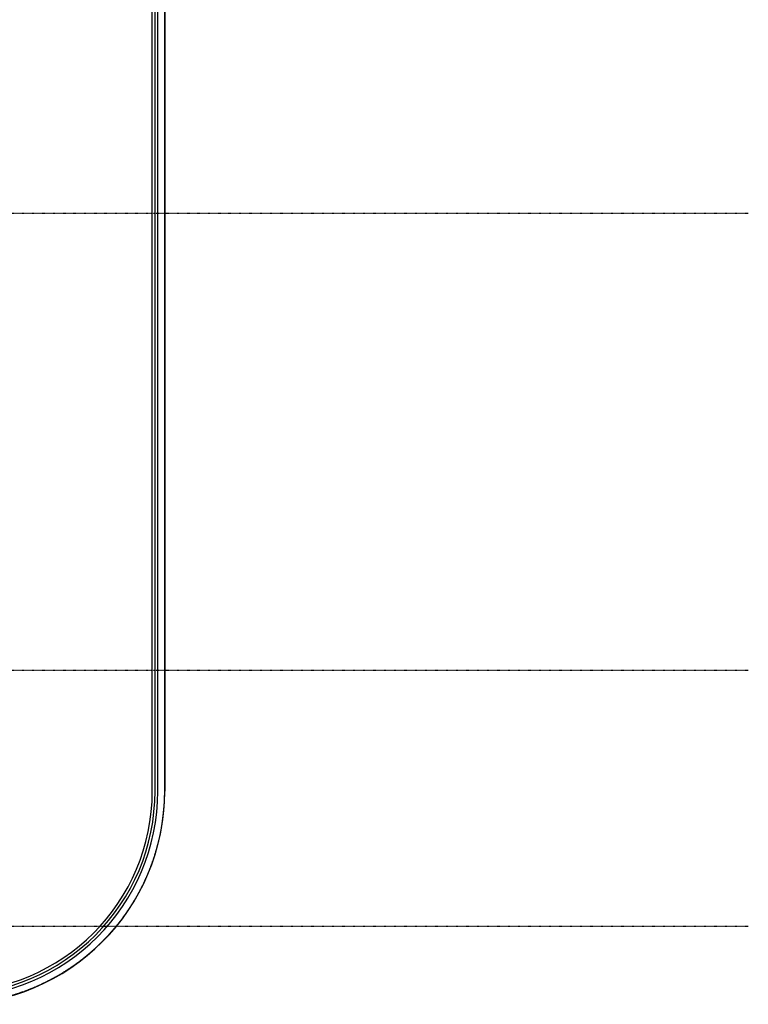
# Model space of a CAD drawing. Extents: x -5450 to 55500, y -7366 to 70929.
# Drawn here: x 48450 to 52210, y -402 to 4680 of the extents above; entities that cross this region are included whole.
import ezdxf

# ---------------------------------------------------------------- set-up
doc = ezdxf.new("R2010")
doc.units = 0
doc.linetypes.add('X-2499-1C$0$EDG-1DOT-2', pattern=[5, 2, -1.4, 0.2, -1.4])
doc.linetypes.add('X-2499-1C$0$EDG-DASH-3', pattern=[4.5, 3, -1.5])
for name, color, linetype in [('X-2499-1C$0$A-FLOR', 31, 'X-2499-1C$0$EDG-DASH-3'), ('X-2499-1C$0$RCP-LINEJAN20', 11, 'CONTINUOUS'), ('X-2499-1C$0$S-GRID-1', 133, 'X-2499-1C$0$EDG-1DOT-2'), ('X-XREF', 7, 'CONTINUOUS')]:
    doc.layers.add(name, color=color, linetype=linetype)

# ---------------------------------------------------------------- blocks, each defined once
blk = doc.blocks.new('X-2499-1C')
at = {"layer": 'X-2499-1C$0$A-FLOR'}
blk.add_line((49198.1, 700), (49198.1, 8800), dxfattribs=at)
blk.add_arc((48098.1, 700), 1100, 270, 0, dxfattribs=at)
at = {"layer": 'X-2499-1C$0$RCP-LINEJAN20'}
for p, q in [((49133.9, 698.1), (49133.9, 8800.8)), ((49148.1, 698.1), (49148.1, 8800.7)), ((49162.2, 698.1), (49162.2, 8800.5)), ((49198.1, 8800), (49198.1, 698.1))]:
    blk.add_line(p, q, dxfattribs=at)
for radius in [1100, 1064.1, 1050, 1035.8]:
    blk.add_arc((48098.1, 698.1), radius, 270, 0, dxfattribs=at)
at = {"layer": 'X-2499-1C$0$S-GRID-1'}
for p, q in [((52210.2, 3680), (-860, 3680)), ((52210.2, 1321), (-860, 1321)), ((52210.2, 0), (-860, 0))]:
    blk.add_line(p, q, dxfattribs=at)

msp = doc.modelspace()

# ---------------------------------------------------------------- block references
at = {"layer": 'X-XREF'}
msp.add_blockref('X-2499-1C', (0, 0), dxfattribs=at)

doc.saveas('drawing.dxf')
